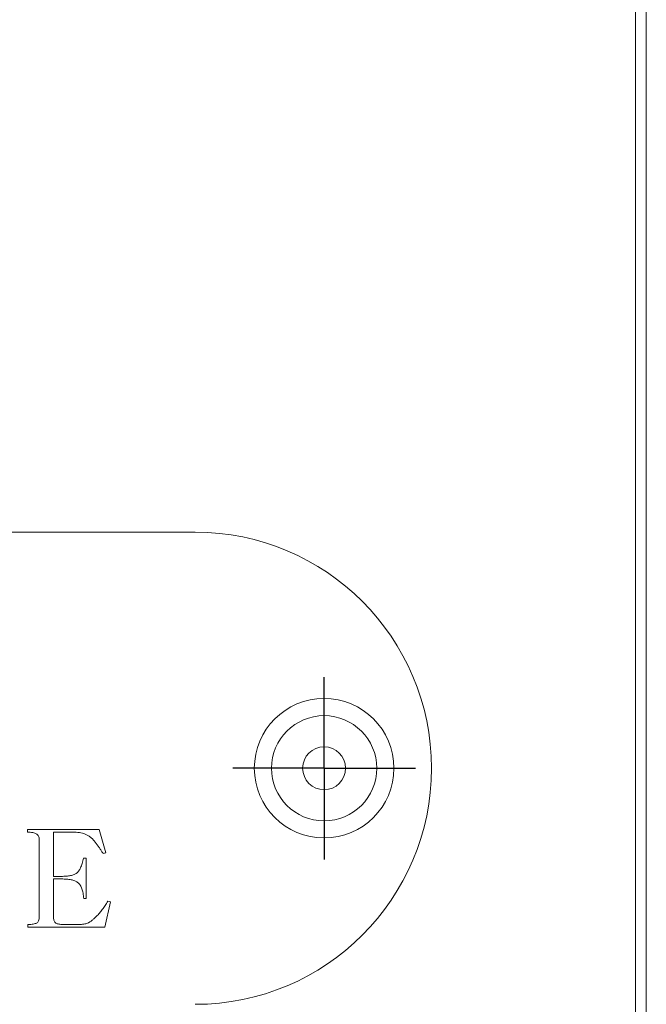
# Paper-space layout 'Hoja1' of a CAD drawing. Units: millimetres. Extents: x 0 to 2970, y 0 to 2100.
# Drawn here: x 1700 to 1703, y 837 to 842 of the extents above; entities that cross this region are included whole.
import ezdxf

# ---------------------------------------------------------------- set-up
doc = ezdxf.new("R2010")
doc.units = ezdxf.units.MM
doc.header["$LTSCALE"] = 100
doc.layers.add('BASIC', color=179, linetype='Continuous')

# ---------------------------------------------------------------- blocks, each defined once
blk = doc.blocks.new('SW_CENTERMARKSYMBOL_15')
at = {"layer": 'BASIC', "color": 0}
for p, q in [((0, 0.25), (0, 0.425)), ((0, 0), (0, 0.25)), ((-0.25, 0), (-0.425, 0)), ((0, 0), (-0.25, 0)), ((0, 0), (0, -0.25)), ((0, 0), (0.25, 0)), ((0.25, 0), (0.425, 0)), ((0, -0.25), (0, -0.425))]:
    blk.add_line(p, q, dxfattribs=at)

psp = doc.layouts.new('Hoja1')

# ---------------------------------------------------------------- linework, layer by layer
at = {"color": 7, "linetype": 'Continuous', "lineweight": 0}
for p, q in [((1702.6332335, 862.3172414), (1702.6332335, 836.3172414)), ((1702.6832335, 862.3172414), (1702.6832335, 836.3172414)), ((1694.7832335, 839.5672414), (1700.5832335, 839.5672414)), ((1699.8021935, 838.1812414), (1700.1355052, 838.1812414)), ((1699.8021935, 838.1691347), (1699.8021935, 838.1812414)), ((1699.9232602, 838.1691347), (1699.9232602, 837.9633214)), ((1700.0217214, 838.1691347), (1699.9232602, 838.1691347)), ((1700.1355052, 838.1812414), (1700.1675689, 838.0731326)), ((1699.8566735, 837.7765193), (1699.8566735, 838.1319635)), ((1700.1675689, 838.0731326), (1700.1539489, 838.0698222)), ((1700.0624868, 838.048068), (1700.0745935, 838.048068)), ((1700.0745935, 838.048068), (1700.0745935, 837.8604147)), ((1699.9232602, 837.9633214), (1699.958256, 837.9633214)), ((1699.9232602, 837.9512147), (1699.9232602, 837.7724522)), ((1699.9670523, 837.9512147), (1699.9232602, 837.9512147)), ((1700.0745935, 837.8604147), (1700.0642839, 837.8604147)), ((1700.1879989, 837.8449976), (1700.1617993, 837.7272414)), ((1700.1768381, 837.848308), (1700.1879989, 837.8449976)), ((1699.8040852, 837.7272414), (1699.8040852, 837.739348)), ((1699.9682818, 837.739348), (1700.0415839, 837.739348)), ((1700.1617993, 837.7272414), (1699.8040852, 837.7272414))]:
    psp.add_line(p, q, dxfattribs=at)
for radius in [0.325, 0.245, 0.1]:
    psp.add_circle((1701.1832335, 838.4672414), radius, dxfattribs=at)
for start, end in [(0, 90), (270, 0)]:
    psp.add_arc((1700.5832335, 838.4672414), 1.1, start, end, dxfattribs=at)
for points, knots in [([(1699.8566735, 838.1319635), (1699.8565279, 838.135509), (1699.8562596, 838.1420411), (1699.8539186, 838.1509666), (1699.8495594, 838.1579148), (1699.8431691, 838.1625999), (1699.8352409, 838.165457), (1699.8258337, 838.1677752), (1699.8145749, 838.1688388), (1699.8065137, 838.1690315), (1699.8021935, 838.1691347)], [0, 0, 0, 0, 0.138543535, 0.25523843, 0.356811247, 0.45274157, 0.558981935, 0.684586805, 0.830963621, 1, 1, 1, 1]), ([(1700.1539489, 838.0698222), (1700.1515673, 838.0736776), (1700.1466719, 838.0816025), (1700.1388263, 838.0936667), (1700.1300622, 838.1060691), (1700.1209962, 838.1188757), (1700.1112428, 838.1310606), (1700.1006285, 838.1416939), (1700.0892583, 838.1503631), (1700.0772961, 838.1573826), (1700.0645805, 838.1627536), (1700.0510129, 838.1663705), (1700.0366536, 838.1687365), (1700.0267756, 838.1689999), (1700.0217214, 838.1691347)], [0, 0, 0, 0, 0.077694021, 0.159702022, 0.246672467, 0.338036982, 0.428704895, 0.51393964, 0.594915062, 0.673159938, 0.751163591, 0.83076159, 0.913406636, 1, 1, 1, 1]), ([(1699.958256, 837.9633214), (1699.9624494, 837.9633919), (1699.9704948, 837.9635273), (1699.9820594, 837.9641034), (1699.9926179, 837.9654122), (1700.0022586, 837.9668889), (1700.010863, 837.9691195), (1700.0185542, 837.971589), (1700.0251662, 837.9747652), (1700.0311379, 837.9782718), (1700.0362511, 837.9829498), (1700.0410717, 837.9885843), (1700.0453035, 837.9956062), (1700.0495487, 838.003667), (1700.0532469, 838.013046), (1700.0566211, 838.0236532), (1700.0598628, 838.0354066), (1700.0615893, 838.0437374), (1700.0624868, 838.048068)], [0, 0, 0, 0, 0.082119534, 0.157551931, 0.226538668, 0.290370037, 0.348309216, 0.400428529, 0.448199222, 0.491712207, 0.53543921, 0.583177986, 0.636439895, 0.695521981, 0.76143267, 0.833464608, 0.913428385, 1, 1, 1, 1]), ([(1700.0642839, 837.8604147), (1700.0638539, 837.8647706), (1700.0630286, 837.8731299), (1700.0611593, 837.8850775), (1700.0587389, 837.8959), (1700.0557095, 837.9055719), (1700.0522548, 837.9141632), (1700.0481943, 837.9216219), (1700.0435442, 837.9279224), (1700.03831, 837.9332236), (1700.0322874, 837.9374786), (1700.0255631, 837.9412619), (1700.0179038, 837.9442885), (1700.0093994, 837.9468744), (1700.0000557, 837.9488051), (1699.9898202, 837.9502257), (1699.9787315, 837.9510614), (1699.9710262, 837.9511625), (1699.9670523, 837.9512147)], [0, 0, 0, 0, 0.085370647, 0.163831465, 0.235742412, 0.30148762, 0.361333058, 0.416109991, 0.46666404, 0.513630491, 0.560745691, 0.610026783, 0.663817794, 0.72101661, 0.783256866, 0.849705925, 0.922487348, 1, 1, 1, 1]), ([(1700.0415839, 837.739348), (1700.0455284, 837.7394045), (1700.0530605, 837.7395123), (1700.0637908, 837.7407577), (1700.0733874, 837.7427199), (1700.0807762, 837.744994), (1700.0863303, 837.7476258), (1700.090791, 837.7500629), (1700.0954901, 837.7532648), (1700.1006214, 837.7568804), (1700.1058931, 837.761359), (1700.1116617, 837.7662051), (1700.1177275, 837.7717173), (1700.1263989, 837.780144), (1700.1376234, 837.7921347), (1700.1508199, 837.8086682), (1700.1640772, 837.8275518), (1700.1724668, 837.8411979), (1700.1768381, 837.848308)], [0, 0, 0, 0, 0.064777473, 0.123692396, 0.177124635, 0.225608068, 0.250171355, 0.277991837, 0.309021601, 0.34352298, 0.381059508, 0.422576732, 0.467313145, 0.515663595, 0.621206945, 0.736881424, 0.862906296, 1, 1, 1, 1]), ([(1699.8040852, 837.739348), (1699.8085679, 837.7393808), (1699.8168317, 837.7394412), (1699.8281459, 837.7408368), (1699.8374076, 837.7426011), (1699.8448107, 837.7455225), (1699.8506206, 837.7502049), (1699.854227, 837.7572823), (1699.8563299, 837.7662432), (1699.8565518, 837.7728787), (1699.8566735, 837.7765193)], [0, 0, 0, 0, 0.1770448119, 0.3263773595, 0.450069111, 0.5489125726, 0.6382732446, 0.7381406942, 0.8563291125, 1, 1, 1, 1]), ([(1699.9232602, 837.7724522), (1699.9233935, 837.7693491), (1699.923638, 837.7636579), (1699.9256649, 837.7558614), (1699.929277, 837.7497092), (1699.934639, 837.7453779), (1699.941303, 837.7426647), (1699.949146, 837.740732), (1699.9582813, 837.7395011), (1699.9648096, 837.7394012), (1699.9682818, 837.739348)], [0, 0, 0, 0, 0.143239323, 0.262704158, 0.368639205, 0.466936771, 0.575209922, 0.698520984, 0.839648299, 1, 1, 1, 1])]:
    psp.add_open_spline(points, degree=3, knots=knots, dxfattribs=at)

# ---------------------------------------------------------------- block references
at = {"layer": 'BASIC'}
psp.add_blockref('SW_CENTERMARKSYMBOL_15', (1701.1832335, 838.4672414), dxfattribs=at)

doc.saveas('drawing.dxf')
